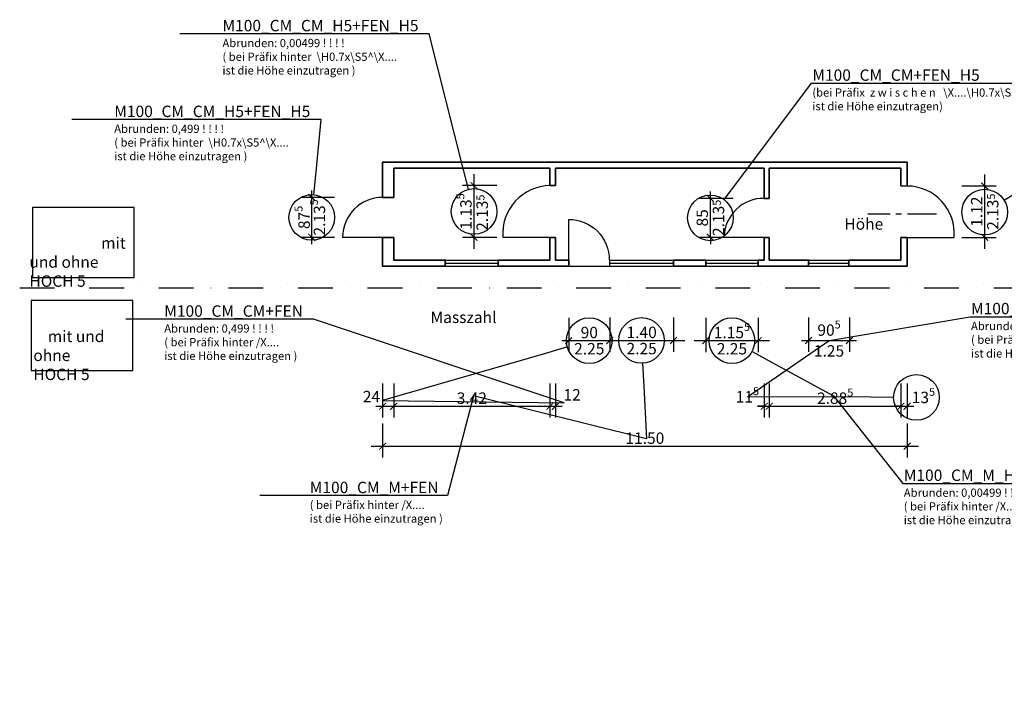
# Model space of a CAD drawing. Units: millimetres. Extents: x 612674 to 713538, y 98004 to 104537.
# Drawn here: x 658021 to 660179, y 98004 to 99466 of the extents above; entities that cross this region are included whole.
import ezdxf
from ezdxf import colors
from ezdxf.entities.mleader import LeaderData, LeaderLine
from ezdxf.math import Vec2, Vec3

# ---------------------------------------------------------------- set-up
doc = ezdxf.new("R2010")
doc.units = ezdxf.units.MM
doc.linetypes.add('MITTEX2', pattern=[101.6, 63.5, -12.7, 12.7, -12.7])
doc.linetypes.add('STRICHPUNKTX2', pattern=[50.8, 25.4, -12.7, 0, -12.7])
doc.layers.get('Defpoints').update_dxf_attribs({"color": 53})
doc.layers.add('0.25', color=7, linetype='Continuous')
for name, color, linetype, lineweight in [('0.35', 2, 'Continuous', 35), ('Massl_0.25', 7, 'Continuous', 25), ('Planung_25', 30, 'Continuous', 25), ('Planung_35', 10, 'Continuous', 35)]:
    doc.layers.add(name, color=color, linetype=linetype, lineweight=lineweight)
doc.styles.add('Arial', font='arial.ttf')
doc.styles.get("Standard").update_dxf_attribs({"font": 'arial.ttf'})
doc.dimstyles.new('M100_CM_CM+FEN', dxfattribs={"dimtxt": 25, "dimasz": 15, "dimexe": 25, "dimexo": 0, "dimgap": 5, "dimtad": 1, "dimdec": 0, "dimzin": 4, "dimdsep": 46, "dimtxsty": 'Arial', "dimblk": 'ARCHTICK', "dimcen": 0.09, "dimdle": 15, "dimclrd": 256, "dimclre": 256, "dimclrt": 256, "dimadec": 0, "dimazin": 0, "dimtfac": 1, "dimtdec": 0, "dimtix": 1, "dimtmove": 2, "dimatfit": 3, "dimfxl": 0, "dimtolj": 1, "dimtzin": 0, "dimlwd": -1, "dimlwe": -1, "dimarcsym": 0})
doc.dimstyles.new('M100_CM_CM+FEN_H5', dxfattribs={"dimtxt": 25, "dimasz": 15, "dimexe": 25, "dimexo": 0, "dimgap": 5, "dimtad": 1, "dimdec": 0, "dimzin": 4, "dimdsep": 46, "dimtxsty": 'Arial', "dimblk": 'ARCHTICK', "dimcen": 0.09, "dimdle": 15, "dimclrd": 256, "dimclre": 256, "dimclrt": 256, "dimadec": 0, "dimazin": 0, "dimtfac": 1, "dimtdec": 0, "dimtix": 1, "dimtmove": 2, "dimatfit": 3, "dimfxl": 0, "dimtolj": 1, "dimtzin": 0, "dimlwd": -1, "dimlwe": -1, "dimarcsym": 0})
doc.dimstyles.new('M100_CM_CM_H5+FEN', dxfattribs={"dimtxt": 25, "dimasz": 15, "dimexe": 25, "dimexo": 0, "dimgap": 10, "dimtad": 1, "dimdec": 0, "dimrnd": 0.49999, "dimzin": 4, "dimdsep": 46, "dimtxsty": 'Arial', "dimblk": 'ARCHTICK', "dimcen": 0.09, "dimdle": 15, "dimclrd": 256, "dimclre": 256, "dimclrt": 256, "dimadec": 0, "dimazin": 0, "dimtfac": 1, "dimtdec": 0, "dimtix": 1, "dimtofl": 0, "dimtmove": 2, "dimatfit": 2, "dimfxl": 0, "dimtolj": 1, "dimtzin": 0, "dimarcsym": 0})
doc.dimstyles.new('M100_CM_CM_H5+FEN_H5', dxfattribs={"dimtxt": 25, "dimasz": 15, "dimexe": 25, "dimexo": 0, "dimgap": 4, "dimtad": 1, "dimdec": 0, "dimrnd": 0.49999, "dimzin": 4, "dimdsep": 46, "dimtxsty": 'Arial', "dimblk": 'ARCHTICK', "dimcen": 0.09, "dimdle": 15, "dimclrd": 256, "dimclre": 256, "dimclrt": 256, "dimadec": 0, "dimazin": 0, "dimtfac": 1, "dimtdec": 0, "dimtix": 1, "dimtofl": 0, "dimtmove": 2, "dimatfit": 2, "dimfxl": 0, "dimtolj": 1, "dimtzin": 0, "dimarcsym": 0})
doc.dimstyles.new('M100_CM_M+FEN', dxfattribs={"dimtxt": 25, "dimasz": 15, "dimexe": 25, "dimexo": 0, "dimgap": 5, "dimtad": 1, "dimlfac": 0.01, "dimzin": 0, "dimdsep": 46, "dimtxsty": 'Arial', "dimblk": 'ARCHTICK', "dimcen": 0.09, "dimdle": 25, "dimclrd": 256, "dimclre": 256, "dimclrt": 256, "dimadec": 0, "dimazin": 0, "dimtfac": 1, "dimtofl": 0, "dimtmove": 2, "dimatfit": 2, "dimfxl": 0, "dimtolj": 1, "dimtzin": 0, "dimlwd": -1, "dimlwe": -1, "dimarcsym": 0})
doc.dimstyles.new('M100_CM_M+FEN_H5', dxfattribs={"dimtxt": 25, "dimasz": 15, "dimexe": 25, "dimexo": 0, "dimgap": 5, "dimtad": 1, "dimlfac": 0.01, "dimzin": 0, "dimdsep": 46, "dimtxsty": 'Arial', "dimblk": 'ARCHTICK', "dimcen": 0.09, "dimdle": 25, "dimclrd": 256, "dimclre": 256, "dimclrt": 256, "dimadec": 0, "dimazin": 0, "dimtfac": 1, "dimtofl": 0, "dimtmove": 2, "dimatfit": 2, "dimfxl": 0, "dimtolj": 1, "dimtzin": 0, "dimlwd": -1, "dimlwe": -1, "dimarcsym": 0})
doc.dimstyles.new('M100_CM_M_H5+FEN', dxfattribs={"dimtxt": 25, "dimasz": 15, "dimexe": 25, "dimexo": 0, "dimgap": 5, "dimtad": 1, "dimlfac": 0.01, "dimzin": 0, "dimdsep": 46, "dimtxsty": 'Arial', "dimblk": 'ARCHTICK', "dimcen": 0.09, "dimdle": 25, "dimclrd": 256, "dimclre": 256, "dimclrt": 256, "dimadec": 0, "dimazin": 0, "dimtfac": 1, "dimtofl": 0, "dimtmove": 2, "dimatfit": 2, "dimfxl": 0, "dimtolj": 1, "dimtzin": 0, "dimlwd": -1, "dimlwe": -1, "dimarcsym": 0})
doc.dimstyles.new('M100_CM_M_H5+FEN_H5', dxfattribs={"dimtxt": 25, "dimasz": 15, "dimexe": 25, "dimexo": 0, "dimgap": 5, "dimtad": 1, "dimlfac": 0.01, "dimzin": 0, "dimdsep": 46, "dimtxsty": 'Arial', "dimblk": 'ARCHTICK', "dimcen": 0.09, "dimdle": 25, "dimclrd": 256, "dimclre": 256, "dimclrt": 256, "dimadec": 0, "dimazin": 0, "dimtfac": 1, "dimtofl": 0, "dimtmove": 2, "dimatfit": 2, "dimfxl": 0, "dimtolj": 1, "dimtzin": 0, "dimlwd": -1, "dimlwe": -1, "dimarcsym": 0})

# ---------------------------------------------------------------- blocks, each defined once
blk = doc.blocks.new('_ArchTick')
at = {"color": 0, "linetype": 'ByBlock', "const_width": 0.15}
blk.add_lwpolyline([(-0.5, -0.5), (0.5, 0.5)], dxfattribs=at)
blk = doc.blocks.new('*D6')
at = {"layer": 'Defpoints', "color": 0, "ltscale": 3, "transparency": 16777216}
for p in [(659952.7, 98939.4), (659966.2, 98925.9), (659966.2, 98619.2)]:
    blk.add_point(p, dxfattribs=at)
at = {"layer": 'Massl_0.25', "lineweight": -2, "ltscale": 3, "transparency": 16777216}
for p, q in [((659952.7, 98669.2), (659952.7, 98594.2)), ((659966.2, 98669.2), (659966.2, 98594.2)), ((659952.7, 98619.2), (659937.7, 98619.2)), ((659966.2, 98619.2), (659981.2, 98619.2))]:
    blk.add_line(p, q, dxfattribs=at)
at = {"layer": 'Massl_0.25', "lineweight": -2, "ltscale": 3, "transparency": 16777216, "xscale": 15, "yscale": 15, "zscale": 15}
blk.add_blockref('_ArchTick', (659952.7, 98619.2), dxfattribs=at)
at = {"layer": 'Massl_0.25', "lineweight": -2, "ltscale": 3, "transparency": 16777216, "xscale": 15, "yscale": 15, "zscale": 15, "rotation": 180}
blk.add_blockref('_ArchTick', (659966.2, 98619.2), dxfattribs=at)
at = {"layer": 'Massl_0.25', "ltscale": 3, "transparency": 16777216, "insert": (660002, 98638.5), "char_height": 25, "attachment_point": 5, "style": 'Arial'}
blk.add_mtext('\\A1;13\\H0.7x\\S5^ ', dxfattribs=at)
blk = doc.blocks.new('*D7')
at = {"layer": 'Defpoints', "color": 0, "ltscale": 3, "transparency": 16777216}
for p in [(658841, 98939.4), (659183.4, 98939.4), (659183.4, 98619.2)]:
    blk.add_point(p, dxfattribs=at)
at = {"layer": 'Massl_0.25', "ltscale": 3, "transparency": 16777216}
for p, q in [((658841, 98669.2), (658841, 98594.2)), ((659183.4, 98669.2), (659183.4, 98594.2)), ((658816, 98619.2), (659208.4, 98619.2))]:
    blk.add_line(p, q, dxfattribs=at)
at = {"layer": 'Massl_0.25', "ltscale": 3, "transparency": 16777216, "xscale": 15, "yscale": 15, "zscale": 15, "rotation": 180}
blk.add_blockref('_ArchTick', (658841, 98619.2), dxfattribs=at)
at = {"layer": 'Massl_0.25', "ltscale": 3, "transparency": 16777216, "xscale": 15, "yscale": 15, "zscale": 15}
blk.add_blockref('_ArchTick', (659183.4, 98619.2), dxfattribs=at)
at = {"layer": 'Massl_0.25', "ltscale": 3, "transparency": 16777216, "insert": (659012.2, 98636.9), "char_height": 25, "attachment_point": 5, "style": 'Arial'}
blk.add_mtext('\\A1;3.42', dxfattribs=at)
blk = doc.blocks.new('*D8')
at = {"layer": 'Defpoints', "color": 0, "ltscale": 3, "transparency": 16777216}
for p in [(659183.4, 98939.4), (659195.4, 98939.4), (659195.4, 98619.2)]:
    blk.add_point(p, dxfattribs=at)
at = {"layer": 'Massl_0.25', "ltscale": 3, "transparency": 16777216}
for p, q in [((659183.4, 98669.2), (659183.4, 98594.2)), ((659195.4, 98669.2), (659195.4, 98594.2)), ((659168.4, 98619.2), (659210.4, 98619.2))]:
    blk.add_line(p, q, dxfattribs=at)
at = {"layer": 'Massl_0.25', "ltscale": 3, "transparency": 16777216, "xscale": 15, "yscale": 15, "zscale": 15, "rotation": 180}
blk.add_blockref('_ArchTick', (659183.4, 98619.2), dxfattribs=at)
at = {"layer": 'Massl_0.25', "ltscale": 3, "transparency": 16777216, "xscale": 15, "yscale": 15, "zscale": 15}
blk.add_blockref('_ArchTick', (659195.4, 98619.2), dxfattribs=at)
at = {"layer": 'Massl_0.25', "ltscale": 3, "transparency": 16777216, "insert": (659232, 98644.2), "char_height": 25, "attachment_point": 5, "style": 'Arial'}
blk.add_mtext('\\A1;12', dxfattribs=at)
blk = doc.blocks.new('*D9')
at = {"layer": 'Defpoints', "color": 0, "transparency": 16777216}
for p in [(659664.2, 98939.4), (659952.7, 98939.4), (659952.7, 98619.2)]:
    blk.add_point(p, dxfattribs=at)
at = {"layer": 'Massl_0.25', "transparency": 16777216}
for p, q in [((659664.2, 98669.2), (659664.2, 98594.2)), ((659952.7, 98669.2), (659952.7, 98594.2)), ((659639.2, 98619.2), (659977.7, 98619.2))]:
    blk.add_line(p, q, dxfattribs=at)
at = {"layer": 'Massl_0.25', "transparency": 16777216, "xscale": 15, "yscale": 15, "zscale": 15, "rotation": 180}
blk.add_blockref('_ArchTick', (659664.2, 98619.2), dxfattribs=at)
at = {"layer": 'Massl_0.25', "transparency": 16777216, "xscale": 15, "yscale": 15, "zscale": 15}
blk.add_blockref('_ArchTick', (659952.7, 98619.2), dxfattribs=at)
at = {"layer": 'Massl_0.25', "transparency": 16777216, "insert": (659808.5, 98636.9), "char_height": 25, "attachment_point": 5, "style": 'Arial'}
blk.add_mtext('\\A1;2.88\\H0.7x\\S5^ ', dxfattribs=at)
blk = doc.blocks.new('*U3')
at = {"layer": 'Planung_25', "color": 7, "linetype": 'Continuous', "lineweight": 25}
blk.add_lwpolyline([(0, 0), (0, -80, 0.414214), (80, 0)], format="xyb", dxfattribs=at)
blk = doc.blocks.new('*D10')
at = {"layer": 'Defpoints', "color": 0, "transparency": 16777216}
for p in [(659524.8, 98925.9), (659639.8, 98925.9), (659639.8, 98762.9)]:
    blk.add_point(p, dxfattribs=at)
at = {"layer": 'Massl_0.25', "transparency": 16777216}
for p, q in [((659524.8, 98812.9), (659524.8, 98737.9)), ((659639.8, 98812.9), (659639.8, 98737.9)), ((659499.8, 98762.9), (659664.8, 98762.9))]:
    blk.add_line(p, q, dxfattribs=at)
at = {"layer": 'Massl_0.25', "transparency": 16777216, "xscale": 15, "yscale": 15, "zscale": 15, "rotation": 180}
blk.add_blockref('_ArchTick', (659524.8, 98762.9), dxfattribs=at)
at = {"layer": 'Massl_0.25', "transparency": 16777216, "xscale": 15, "yscale": 15, "zscale": 15}
blk.add_blockref('_ArchTick', (659639.8, 98762.9), dxfattribs=at)
at = {"layer": 'Massl_0.25', "transparency": 16777216, "char_height": 25, "attachment_point": 5, "style": 'Arial'}
for s, insert in [('\\A1;1.15\\H0.7x\\S5^ ', (659582.3, 98780.7)), ('\\A1;2.25', (659582.3, 98745.1))]:
    blk.add_mtext(s, dxfattribs=dict(at, insert=insert))
blk = doc.blocks.new('*D5')
at = {"layer": 'Defpoints', "color": 0, "ltscale": 3, "transparency": 16777216}
for p in [(659224.6, 98925.9), (659314.6, 98925.9), (659314.6, 98762.9)]:
    blk.add_point(p, dxfattribs=at)
at = {"layer": 'Massl_0.25', "ltscale": 3, "transparency": 16777216}
for p, q in [((659224.6, 98812.9), (659224.6, 98737.9)), ((659314.6, 98812.9), (659314.6, 98737.9)), ((659209.6, 98762.9), (659329.6, 98762.9))]:
    blk.add_line(p, q, dxfattribs=at)
at = {"layer": 'Massl_0.25', "ltscale": 3, "transparency": 16777216, "xscale": 15, "yscale": 15, "zscale": 15, "rotation": 180}
blk.add_blockref('_ArchTick', (659224.6, 98762.9), dxfattribs=at)
at = {"layer": 'Massl_0.25', "ltscale": 3, "transparency": 16777216, "xscale": 15, "yscale": 15, "zscale": 15}
blk.add_blockref('_ArchTick', (659314.6, 98762.9), dxfattribs=at)
at = {"layer": 'Massl_0.25', "ltscale": 3, "transparency": 16777216, "char_height": 25, "attachment_point": 5, "style": 'Arial'}
for s, insert in [('\\A1;90', (659269.6, 98780.7)), ('\\A1;2.25', (659269.6, 98745.2))]:
    blk.add_mtext(s, dxfattribs=dict(at, insert=insert))
blk = doc.blocks.new('_DotBlank')
at = {"color": 0, "linetype": 'ByBlock', "lineweight": -2}
blk.add_line((-0.5, 0), (-1, 0), dxfattribs=at)
blk.add_circle((0, 0), 0.5, dxfattribs=at)
blk = doc.blocks.new('*D11')
at = {"layer": 'Defpoints', "color": 0, "ltscale": 3, "transparency": 16777216}
for p in [(659314.6, 98926.3), (659454.2, 98926.4), (659454.2, 98763.3)]:
    blk.add_point(p, dxfattribs=at)
at = {"layer": 'Massl_0.25', "ltscale": 3, "transparency": 16777216}
for p, q in [((659314.6, 98813.3), (659314.6, 98738.3)), ((659454.2, 98813.3), (659454.2, 98738.3)), ((659289.6, 98763.3), (659479.2, 98763.3))]:
    blk.add_line(p, q, dxfattribs=at)
at = {"layer": 'Massl_0.25', "ltscale": 3, "transparency": 16777216, "xscale": 15, "yscale": 15, "zscale": 15, "rotation": 180}
blk.add_blockref('_ArchTick', (659314.6, 98763.3), dxfattribs=at)
at = {"layer": 'Massl_0.25', "ltscale": 3, "transparency": 16777216, "xscale": 15, "yscale": 15, "zscale": 15}
blk.add_blockref('_ArchTick', (659454.2, 98763.3), dxfattribs=at)
at = {"layer": 'Massl_0.25', "ltscale": 3, "transparency": 16777216, "char_height": 25, "attachment_point": 5, "style": 'Arial'}
for s, insert in [('\\A1;1.40', (659384.4, 98781)), ('\\A1;2.25', (659384.4, 98745.5))]:
    blk.add_mtext(s, dxfattribs=dict(at, insert=insert))
blk = doc.blocks.new('*D12')
at = {"layer": 'Defpoints', "color": 0, "ltscale": 3, "transparency": 16777216}
for p in [(659750.1, 98926.2), (659840.1, 98926.3), (659840.1, 98763.3)]:
    blk.add_point(p, dxfattribs=at)
at = {"layer": 'Massl_0.25', "lineweight": -2, "ltscale": 3, "transparency": 16777216}
for p, q in [((659750.1, 98813.3), (659750.1, 98738.3)), ((659840.1, 98813.3), (659840.1, 98738.3)), ((659735.1, 98763.3), (659855.1, 98763.3))]:
    blk.add_line(p, q, dxfattribs=at)
at = {"layer": 'Massl_0.25', "lineweight": -2, "ltscale": 3, "transparency": 16777216, "xscale": 15, "yscale": 15, "zscale": 15, "rotation": 180}
blk.add_blockref('_ArchTick', (659750.1, 98763.3), dxfattribs=at)
at = {"layer": 'Massl_0.25', "lineweight": -2, "ltscale": 3, "transparency": 16777216, "xscale": 15, "yscale": 15, "zscale": 15}
blk.add_blockref('_ArchTick', (659840.1, 98763.3), dxfattribs=at)
at = {"layer": 'Massl_0.25', "ltscale": 3, "transparency": 16777216, "char_height": 25, "attachment_point": 5, "style": 'Arial'}
for s, insert in [('\\A1;90\\H0.7x\\S5^ ', (659795.1, 98786)), ('\\A1;1.25', (659795.1, 98740.5))]:
    blk.add_mtext(s, dxfattribs=dict(at, insert=insert))
blk = doc.blocks.new('*D13')
at = {"layer": 'Defpoints', "color": 0, "ltscale": 3, "transparency": 16777216}
for p in [(658841, 98939.4), (658816.7, 98925.9), (658841, 98619.2)]:
    blk.add_point(p, dxfattribs=at)
at = {"layer": 'Massl_0.25', "ltscale": 3, "transparency": 16777216}
for p, q in [((658816.7, 98669.2), (658816.7, 98594.2)), ((658841, 98669.2), (658841, 98594.2)), ((658801.7, 98619.2), (658856, 98619.2))]:
    blk.add_line(p, q, dxfattribs=at)
at = {"layer": 'Massl_0.25', "ltscale": 3, "transparency": 16777216, "xscale": 15, "yscale": 15, "zscale": 15, "rotation": 180}
blk.add_blockref('_ArchTick', (658816.7, 98619.2), dxfattribs=at)
at = {"layer": 'Massl_0.25', "ltscale": 3, "transparency": 16777216, "xscale": 15, "yscale": 15, "zscale": 15}
blk.add_blockref('_ArchTick', (658841, 98619.2), dxfattribs=at)
at = {"layer": 'Massl_0.25', "ltscale": 3, "transparency": 16777216, "insert": (658792.2, 98640.4), "char_height": 25, "attachment_point": 5, "style": 'Arial'}
blk.add_mtext('\\A1;24', dxfattribs=at)
blk = doc.blocks.new('*D14')
at = {"layer": 'Defpoints', "color": 0, "ltscale": 3, "transparency": 16777216}
for p in [(658816.7, 98925.9), (659966.2, 98925.9), (659966.2, 98531.6)]:
    blk.add_point(p, dxfattribs=at)
at = {"layer": 'Massl_0.25', "ltscale": 3, "transparency": 16777216}
for p, q in [((658816.7, 98581.6), (658816.7, 98506.6)), ((659966.2, 98581.6), (659966.2, 98506.6)), ((658791.7, 98531.6), (659991.2, 98531.6))]:
    blk.add_line(p, q, dxfattribs=at)
at = {"layer": 'Massl_0.25', "ltscale": 3, "transparency": 16777216, "xscale": 15, "yscale": 15, "zscale": 15, "rotation": 180}
blk.add_blockref('_ArchTick', (658816.7, 98531.6), dxfattribs=at)
at = {"layer": 'Massl_0.25', "ltscale": 3, "transparency": 16777216, "xscale": 15, "yscale": 15, "zscale": 15}
blk.add_blockref('_ArchTick', (659966.2, 98531.6), dxfattribs=at)
at = {"layer": 'Massl_0.25', "ltscale": 3, "transparency": 16777216, "insert": (659391.5, 98549.3), "char_height": 25, "attachment_point": 5, "style": 'Arial'}
blk.add_mtext('\\A1;11.50', dxfattribs=at)
blk = doc.blocks.new('*D15')
at = {"layer": 'Defpoints', "color": 0, "ltscale": 3, "transparency": 16777216}
for p in [(659653.2, 98939.4), (659664.2, 98939.4), (659664.2, 98619.2)]:
    blk.add_point(p, dxfattribs=at)
at = {"layer": 'Massl_0.25', "lineweight": -2, "ltscale": 3, "transparency": 16777216}
for p, q in [((659653.2, 98669.2), (659653.2, 98594.2)), ((659664.2, 98669.2), (659664.2, 98594.2)), ((659653.2, 98619.2), (659638.2, 98619.2)), ((659664.2, 98619.2), (659679.2, 98619.2))]:
    blk.add_line(p, q, dxfattribs=at)
at = {"layer": 'Massl_0.25', "lineweight": -2, "ltscale": 3, "transparency": 16777216, "xscale": 15, "yscale": 15, "zscale": 15}
blk.add_blockref('_ArchTick', (659653.2, 98619.2), dxfattribs=at)
at = {"layer": 'Massl_0.25', "lineweight": -2, "ltscale": 3, "transparency": 16777216, "xscale": 15, "yscale": 15, "zscale": 15, "rotation": 180}
blk.add_blockref('_ArchTick', (659664.2, 98619.2), dxfattribs=at)
at = {"layer": 'Massl_0.25', "ltscale": 3, "transparency": 16777216, "insert": (659616.2, 98639.9), "char_height": 25, "attachment_point": 5, "style": 'Arial'}
blk.add_mtext('\\A1;11\\H0.7x\\S5^ ', dxfattribs=at)
blk = doc.blocks.new('*D16')
at = {"layer": 'Defpoints', "color": 0, "ltscale": 3, "transparency": 16777216}
for p in [(659017.1, 99102.7), (659183.7, 99102.7), (659183.4, 98989.2)]:
    blk.add_point(p, dxfattribs=at)
at = {"layer": 'Massl_0.25', "ltscale": 3, "transparency": 16777216}
for p, q in [((659017.1, 98964.2), (659017.1, 99127.7)), ((659067.1, 99102.7), (658992.1, 99102.7)), ((659067.1, 98989.2), (658992.1, 98989.2))]:
    blk.add_line(p, q, dxfattribs=at)
at = {"layer": 'Massl_0.25', "ltscale": 3, "transparency": 16777216, "xscale": 15, "yscale": 15, "zscale": 15}
for p, rotation in [((659017.1, 99102.7), 90), ((659017.1, 98989.2), 270)]:
    blk.add_blockref('_ArchTick', p, dxfattribs=dict(at, rotation=rotation))
at = {"layer": 'Massl_0.25', "ltscale": 3, "transparency": 16777216, "char_height": 25, "attachment_point": 5, "rotation": 90, "style": 'Arial'}
for s, insert in [('\\A1;1.13\\H0.7x\\S5^ ', (658999.3, 99045.9)), ('\\A1;2.13\\H0.7x\\S5 ', (659034.9, 99045.9))]:
    blk.add_mtext(s, dxfattribs=dict(at, insert=insert))
blk = doc.blocks.new('*D17')
at = {"layer": 'Defpoints', "color": 0, "ltscale": 3, "transparency": 16777216}
for p in [(659535, 99074.6), (659652.7, 99074.6), (659652.7, 98989.1)]:
    blk.add_point(p, dxfattribs=at)
at = {"layer": 'Massl_0.25', "ltscale": 3, "transparency": 16777216}
for p, q in [((659535, 99074.6), (659535, 99089.6)), ((659585, 99074.6), (659510, 99074.6)), ((659535, 98989.1), (659535, 99074.6)), ((659585, 98989.1), (659510, 98989.1)), ((659535, 98989.1), (659535, 98974.1))]:
    blk.add_line(p, q, dxfattribs=at)
at = {"layer": 'Massl_0.25', "ltscale": 3, "transparency": 16777216, "xscale": 15, "yscale": 15, "zscale": 15}
for p, rotation in [((659535, 99074.6), 270), ((659535, 98989.1), 90)]:
    blk.add_blockref('_ArchTick', p, dxfattribs=dict(at, rotation=rotation))
at = {"layer": 'Massl_0.25', "ltscale": 3, "transparency": 16777216, "char_height": 25, "attachment_point": 5, "rotation": 90, "style": 'Arial'}
for s, insert in [('\\A1;2.13\\H0.7x\\S5', (659552.8, 99031.9)), ('\\A1;85', (659517.3, 99031.9))]:
    blk.add_mtext(s, dxfattribs=dict(at, insert=insert))
blk = doc.blocks.new('*D18')
at = {"layer": 'Defpoints', "color": 0, "ltscale": 3, "transparency": 16777216}
for p in [(659966.5, 99101.7), (660136.3, 99101.7), (659966.2, 98989.2)]:
    blk.add_point(p, dxfattribs=at)
at = {"layer": 'Massl_0.25', "ltscale": 3, "transparency": 16777216}
for p, q in [((660136.3, 98964.2), (660136.3, 99126.7)), ((660086.3, 99101.7), (660161.3, 99101.7)), ((660086.3, 98989.2), (660161.3, 98989.2))]:
    blk.add_line(p, q, dxfattribs=at)
at = {"layer": 'Massl_0.25', "ltscale": 3, "transparency": 16777216, "xscale": 15, "yscale": 15, "zscale": 15}
for p, rotation in [((660136.3, 99101.7), 90), ((660136.3, 98989.2), 270)]:
    blk.add_blockref('_ArchTick', p, dxfattribs=dict(at, rotation=rotation))
at = {"layer": 'Massl_0.25', "ltscale": 3, "transparency": 16777216, "char_height": 25, "attachment_point": 5, "rotation": 90, "style": 'Arial'}
for s, insert in [('\\A1;2.13\\H0.7x\\S5', (660154, 99045.4)), ('\\A1;1.12', (660118.7, 99045.4))]:
    blk.add_mtext(s, dxfattribs=dict(at, insert=insert))
blk = doc.blocks.new('*D19')
at = {"layer": 'Defpoints', "color": 0, "ltscale": 3, "transparency": 16777216}
for p in [(658661.4, 99076.6), (658816.7, 99076.6), (658816.7, 98989.1)]:
    blk.add_point(p, dxfattribs=at)
at = {"layer": 'Massl_0.25', "lineweight": -2, "ltscale": 3, "transparency": 16777216}
for p, q in [((658661.4, 98974.1), (658661.4, 99091.6)), ((658711.4, 99076.6), (658636.4, 99076.6)), ((658711.4, 98989.1), (658636.4, 98989.1))]:
    blk.add_line(p, q, dxfattribs=at)
at = {"layer": 'Massl_0.25', "lineweight": -2, "ltscale": 3, "transparency": 16777216, "xscale": 15, "yscale": 15, "zscale": 15}
for p, rotation in [((658661.4, 99076.6), 90), ((658661.4, 98989.1), 270)]:
    blk.add_blockref('_ArchTick', p, dxfattribs=dict(at, rotation=rotation))
at = {"layer": 'Massl_0.25', "ltscale": 3, "transparency": 16777216, "char_height": 25, "attachment_point": 5, "rotation": 90, "style": 'Arial'}
for s, insert in [('\\A1;87\\H0.7x\\S5^ ', (658644.6, 99032.9)), ('\\A1;2.13\\H0.7x\\S5^ ', (658678.2, 99032.9))]:
    blk.add_mtext(s, dxfattribs=dict(at, insert=insert))

msp = doc.modelspace()

# ---------------------------------------------------------------- linework, layer by layer
at = {"layer": '0.25'}
for points in [[(658816.725, 98989.144), (658728.725, 98989.144)], [(659183.401, 98989.175), (659080.225, 98989.175)], [(659653.225, 98989.144), (659565.225, 98989.144)], [(659966.227, 98989.175), (660069.403, 98989.175)], [(658953.725, 98932.657), (659069.725, 98932.657)], [(658954.514, 98939.414), (659070.514, 98939.413)], [(659314.869, 98939.409), (659454.968, 98939.408)], [(659314.883, 98925.907), (659314.869, 98939.407)], [(659314.876, 98932.657), (659454.179, 98932.657)], [(659524.833, 98939.406), (659639.833, 98939.404)], [(659524.843, 98932.657), (659639.843, 98932.657)], [(659750.133, 98939.409), (659838.786, 98939.407)], [(659750.133, 98932.66), (659838.796, 98932.66)], [(658953.725, 98925.881), (659069.725, 98925.88)], [(659224.554, 98925.877), (659314.56, 98925.876)], [(659314.883, 98925.876), (659454.179, 98925.874)], [(659524.843, 98925.873), (659639.843, 98925.871)], [(659750.144, 98925.87), (659838.796, 98925.868)]]:
    msp.add_lwpolyline(points, dxfattribs=at)
for centre, radius, start, end in [((658816.652, 98988.716), 87.928, 89.952402, 179.721127), ((659651.462, 98988.422), 86.24, 88.828877, 179.520062)]:
    msp.add_arc(centre, radius, start, end, dxfattribs=at)
at = {"layer": '0.35', "color": 0, "ltscale": 3}
for points in [[(659966.227, 99154.115), (658816.725, 99154.098), (658816.725, 99154.098)], [(658816.725, 99076.644), (658816.725, 99154.098)], [(659966.227, 99154.114), (659966.227, 99101.675)], [(659183.401, 99140.57), (658841.014, 99140.565), (658841.014, 99140.565)], [(658841.014, 99076.644), (658841.014, 99140.565)], [(659183.401, 99140.569), (659183.401, 99102.675)], [(659195.401, 99140.555), (659652.727, 99140.577)], [(659195.401, 99102.643), (659195.401, 99140.555)], [(659652.727, 99074.644), (659652.727, 99140.577)], [(659952.727, 99140.582), (659664.215, 99140.577)], [(659664.225, 99074.644), (659664.215, 99140.578)], [(659952.727, 99140.581), (659952.727, 99101.71)], [(659183.401, 99102.675), (659195.401, 99102.643)], [(659952.727, 99101.71), (659966.524, 99101.674)], [(658816.725, 99076.644), (658841.014, 99076.644)], [(659653.225, 99074.644), (659664.225, 99074.644)], [(658953.725, 98925.881), (658816.725, 98925.883), (658816.725, 98989.144)], [(658816.725, 98989.144), (658841.014, 98989.144)], [(658954.514, 98939.414), (658841.014, 98939.416), (658841.014, 98989.144)], [(659183.401, 98989.175), (659195.401, 98989.143)], [(659183.401, 98989.175), (659183.401, 98939.413)], [(659195.401, 98939.406), (659195.401, 98989.143)], [(659652.727, 98939.407), (659652.727, 98989.144)], [(659653.225, 98989.144), (659664.225, 98989.144)], [(659664.225, 98939.407), (659664.225, 98989.144)], [(659952.727, 98989.21), (659952.727, 98939.401), (659838.796, 98939.402)], [(659966.227, 98989.175), (659966.227, 98925.867), (659838.796, 98925.868)], [(659952.727, 98989.21), (659966.227, 98989.175)], [(658953.735, 98925.989), (658953.725, 98939.407)], [(659069.725, 98926.079), (659069.725, 98939.388)], [(659183.401, 98939.413), (659070.514, 98939.413)], [(659224.554, 98926.198), (659224.546, 98939.427), (659195.401, 98939.427)], [(659505.215, 98939.407), (659454.169, 98939.408), (659454.179, 98925.874), (659524.843, 98925.873)], [(659524.833, 98939.406), (659505.215, 98939.407)], [(659524.843, 98925.907), (659524.843, 98939.407)], [(659653.215, 98939.404), (659639.833, 98939.404)], [(659639.843, 98925.907), (659639.843, 98939.407)], [(659750.133, 98939.403), (659664.215, 98939.404)], [(659750.133, 98925.907), (659750.133, 98939.407)], [(659838.796, 98925.907), (659838.796, 98939.407)], [(659224.554, 98925.877), (659069.725, 98925.88)], [(659314.883, 98925.907), (659314.883, 98925.907)], [(659750.133, 98925.87), (659639.843, 98925.871)]]:
    msp.add_lwpolyline(points, dxfattribs=at)
at = {"layer": 'Massl_0.25', "ltscale": 3}
for points in [[(658271.858, 99054.495), (658049.263, 99054.495), (658049.263, 98901.06), (658271.858, 98901.06)], [(658269.3, 98851.194), (658046.704, 98851.194), (658046.704, 98697.758), (658269.3, 98697.758)]]:
    msp.add_lwpolyline(points, close=True, dxfattribs=at)
at = {"layer": 'Massl_0.25', "color": 254, "linetype": 'MITTEX2'}
msp.add_lwpolyline([(660030.451, 99039.991), (659880.206, 99039.991)], dxfattribs=at)
at = {"layer": 'Massl_0.25', "linetype": 'STRICHPUNKTX2', "ltscale": 3}
msp.add_lwpolyline([(658021.191, 98878.835), (660778.726, 98878.835)], dxfattribs=at)
at = {"layer": 'Massl_0.25', "ltscale": 3}
for centre, radius, start, end in [((659184.976, 98997.598), 105.089, 90.858472, 184.597113), ((659965.492, 98997.438), 104.239, 355.453233, 89.596137)]:
    msp.add_arc(centre, radius, start, end, dxfattribs=at)

# ---------------------------------------------------------------- block references
at = {"layer": 'Planung_35', "xscale": -1.112500000000073, "yscale": 1.112500000000073, "zscale": 1.112500000000073, "rotation": 180.0611818914203}
msp.add_blockref('*U3', (659224.546, 98939.407), dxfattribs=at)

# ---------------------------------------------------------------- texts
at = {"layer": 'Massl_0.25', "ltscale": 3, "char_height": 25, "attachment_point": 1}
for s, width, insert in [('\\pi71.449;Höhe\\P\\pi5.9819; mit und ohne\\P\\pi40.941; HOCH 5', 222.14449, (658042.522, 99030.94)), ('\\pi34.821;Masszahl\\P\\pi0.96156; mit und ohne\\P\\pi35.921; HOCH 5', 212.10389, (658051.12, 98826.523))]:
    msp.add_mtext_dynamic_manual_height_columns(s, width=width, gutter_width=12.5, heights=[0], dxfattribs=dict(at, insert=insert))

# ---------------------------------------------------------------- dimensions: what is measured, and where the dimension line sits
at = {"layer": 'Massl_0.25', "ltscale": 3}
for base, p1, p2, dimstyle, override, picture, middle in [((658661.397721, 99076.644453), (658816.725036, 98989.144454), (658816.725036, 99076.644453), 'M100_CM_CM_H5+FEN_H5', {"dimpost": '\\H0.7x\\S5^\\X2.13\\H0.7x\\S5^\\X'}, '*D19', (658661.397721, 99032.894454)), ((659017.121, 99102.674), (659183.401, 98989.175), (659183.699, 99102.674), 'M100_CM_M_H5+FEN_H5', {"dimrnd": 0.004999, "dimpost": '\\H0.7x\\S5^\\X2.13\\H0.7x\\S5 '}, '*D16', (659017.121, 99045.924)), ((660136.264, 99101.674), (659966.227, 98989.175), (659966.524, 99101.674), 'M100_CM_M+FEN_H5', {"dimpost": '\\X2.13\\H0.7x\\S5\\X'}, '*D18', (660136.264, 99045.424)), ((659535.033758, 99074.644453), (659652.726737, 98989.144454), (659652.726737, 99074.644453), 'M100_CM_CM+FEN_H5', {"dimpost": '\\X2.13\\H0.7x\\S5'}, '*D17', (659535.033758, 99031.894454))]:
    dim = msp.add_linear_dim(base=base, p1=p1, p2=p2, angle=90, dimstyle=dimstyle, override=override, dxfattribs=at)
    dim.commit()
    dim.dimension.update_dxf_attribs({"geometry": picture, "text_midpoint": middle})
for base, p1, p2, dimstyle, override, picture, middle in [((658841.014, 98619.154), (658816.725, 98925.883), (658841.014, 98939.416), 'M100_CM_CM+FEN', {"dimpost": '\\X'}, '*D13', (658792.155, 98640.387)), ((659195.401, 98619.154), (659183.401, 98939.407), (659195.401, 98939.427), 'M100_CM_CM+FEN', {"dimpost": '\\X'}, '*D8', (659231.989, 98644.156)), ((659664.215, 98619.154), (659653.225, 98939.407), (659664.215, 98939.404), 'M100_CM_CM_H5+FEN', {"dimpost": '\\H0.7x\\S5^\\X'}, '*D15', (659616.19, 98639.922)), ((659966.225035998, 98619.153761524), (659952.725035998, 98939.407280809), (659966.225035998, 98925.907280809), 'M100_CM_CM_H5+FEN', {"dimpost": '\\H0.7x\\S5^\\X'}, '*D6', (660001.970033847, 98638.520774698))]:
    dim = msp.add_linear_dim(base=base, p1=p1, p2=p2, dimstyle=dimstyle, override=override, dxfattribs=at)
    dim.commit()
    dim.dimension.update_dxf_attribs({"geometry": picture, "text_midpoint": middle, "dimtype": 160})
for base, p1, p2, dimstyle, override, picture, middle in [((659183.401, 98619.154), (658841.014, 98939.416), (659183.401, 98939.407), 'M100_CM_M+FEN', {"dimpost": '\\X'}, '*D7', (659012.208, 98636.927)), ((659966.225035998, 98531.583924813), (658816.725035998, 98925.883046298), (659966.225035998, 98925.907280809), 'M100_CM_M+FEN', {"dimpost": '\\X'}, '*D14', (659391.475035998, 98549.348249506)), ((659314.56, 98762.947), (659224.554, 98925.877), (659314.56, 98925.876), 'M100_CM_CM+FEN', {"dimpost": '\\X2.25'}, '*D5', (659269.557, 98762.947)), ((659454.179, 98763.269), (659314.56, 98926.267), (659454.179, 98926.375), 'M100_CM_M+FEN', {"dimpost": '\\X2.25'}, '*D11', (659384.369, 98763.269)), ((659840.139, 98763.269), (659750.133, 98926.198), (659840.139, 98926.267), 'M100_CM_CM_H5+FEN', {"dimpost": '\\H0.7x\\S5^\\X1.25'}, '*D12', (659795.136, 98763.269))]:
    dim = msp.add_linear_dim(base=base, p1=p1, p2=p2, dimstyle=dimstyle, override=override, dxfattribs=at)
    dim.commit()
    dim.dimension.update_dxf_attribs({"geometry": picture, "text_midpoint": middle})
at = {"layer": 'Massl_0.25'}
for base, p1, p2, override, picture, middle in [((659952.725035998, 98619.153761524), (659664.225035998, 98939.407280809), (659952.725035998, 98939.407280809), {"dimrnd": 0.004999, "dimpost": '\\H0.7x\\S5^\\X'}, '*D9', (659808.475035998, 98636.918086217)), ((659639.843, 98762.909), (659524.843, 98925.907), (659639.843, 98925.907), {"dimrnd": 0.04999, "dimpost": '\\H0.7x\\S5^\\X2.25'}, '*D10', (659582.343, 98762.909))]:
    dim = msp.add_linear_dim(base=base, p1=p1, p2=p2, dimstyle='M100_CM_M_H5+FEN', override=override, dxfattribs=at)
    dim.commit()
    dim.dimension.update_dxf_attribs({"geometry": picture, "text_midpoint": middle})

# ---------------------------------------------------------------- leaders
at = {"layer": 'Massl_0.25', "ltscale": 3}
ml = msp.add_multileader_mtext('Standard', dxfattribs=at)
ml.set_content('{\\C256;M\\fArial|b0|i1|c0|p34;100_CM_CM_H5+FEN_H5\\P\\H0.72x;\\C20;Abrunden: \\Fisocp3|c0;0,00499 \\fArial|b0|i0|c0|p34;! ! ! !\\C256;\\P\\fArial|b0|i1|c0|p34;( bei Präfix hinter  \\Fisocp3|c0;\\\\H0.7x\\\\S5^ \\\\X....\\fArial|b0|i1|c0|p34; \\P\\pq*;ist die Höhe einzutragen )}', color=30)
ml.set_leader_properties()
ml.set_arrow_properties(name='DOTBLANK')
ml.build(insert=Vec2(0, 0))
ml.multileader.update_dxf_attribs({"text_left_attachment_type": 6, "text_right_attachment_type": 6, "dogleg_length": 0.1, "arrow_head_size": 100})
ctx = ml.context
ctx.base_point, ctx.char_height, ctx.arrow_head_size, ctx.plane_origin = Vec3(658463.618, 99435.244), 25, 100, Vec3(657129.171, 98812.703)
ctx.left_attachment, ctx.right_attachment = 6, 6
notes = []
notes.append((ctx, [(0, (1, 1, 0), (658918.912, 99435.244), (-1, 0), 0.1, [(0, [(659017.121, 99045.924)], 0, [])])]))
ctx.mtext.insert, ctx.mtext.width, ctx.mtext.defined_height, ctx.mtext.flow_direction = Vec3(658465.618, 99465.536), 710.99533, 94.606, 5
ml = msp.add_multileader_mtext('Standard', dxfattribs=at)
ml.set_content('{\\C256;M\\fArial|b0|i1|c0|p34;100_CM_CM+FEN_H5\\P\\pq*;\\H0.72x;(bei Präfix  z w i s c h e n   \\Fisocp3|c0;\\\\X....\\\\H0.7x\\\\S5 \\P\\fArial|b0|i1|c0|p34;ist die Höhe einzutragen)}', color=30)
ml.set_leader_properties()
ml.set_arrow_properties(name='DOTBLANK')
ml.build(insert=Vec2(0, 0))
ml.multileader.update_dxf_attribs({"text_left_attachment_type": 6, "text_right_attachment_type": 6, "dogleg_length": 0.1, "arrow_head_size": 100})
ctx = ml.context
ctx.base_point, ctx.char_height, ctx.arrow_head_size, ctx.plane_origin = Vec3(659756.535, 99326.846), 25, 100, Vec3(658086.413, 98812.951)
ctx.left_attachment, ctx.right_attachment = 6, 6
notes.append((ctx, [(1, (1, 1, 0), (659756.435, 99326.846), (1, 0), 0.1, [(0, [(659535.034, 99031.894)], 0, [])])]))
ctx.mtext.insert, ctx.mtext.flow_direction = Vec3(659758.535, 99357.138), 5
ml = msp.add_multileader_mtext('Standard', dxfattribs=at)
ml.set_content('{\\C256;M\\fArial|b0|i1|c0|p34;100_CM_CM_H5+FEN_H5\\P\\H0.72x;\\C20;Abrunden: \\Fisocp3|c0;0,499 \\fArial|b0|i0|c0|p34;! ! ! !\\C256;\\P\\psm1,q*;\\fArial|b0|i1|c0|p34;\\H1x;( bei Präfix hinter  \\Fisocp3|c0;\\\\H0.7x\\\\S5^ \\\\X....\\fArial|b0|i1|c0|p34; \\Pist die Höhe einzutragen )}', color=30)
ml.set_leader_properties()
ml.set_arrow_properties(name='DOTBLANK')
ml.build(insert=Vec2(0, 0))
ml.multileader.update_dxf_attribs({"text_left_attachment_type": 6, "text_right_attachment_type": 6, "dogleg_length": 0.1, "arrow_head_size": 100})
ctx = ml.context
ctx.base_point, ctx.char_height, ctx.arrow_head_size, ctx.plane_origin = Vec3(658226.475, 99247.395), 25, 100, Vec3(656805.368, 98692.669)
ctx.left_attachment, ctx.right_attachment = 6, 6
notes.append((ctx, [(0, (1, 1, 0), (658681.769, 99247.395), (-1, 0), 0.1, [(0, [(658661.398, 99032.894)], 0, [])])]))
ctx.mtext.insert, ctx.mtext.flow_direction = Vec3(658228.475, 99277.687), 5
ml = msp.add_multileader_mtext('Standard', dxfattribs=at)
ml.set_content('{\\C256;M\\fArial|b0|i1|c0|p34;100_CM_CM+FEN_H5\\P\\pq*;\\H0.72x;(bei Präfix  z w i s c h e n  \\Fisocp3|c0;\\\\X....\\\\H0.7x\\\\S5 \\P\\fArial|b0|i1|c0|p34;ist die Höhe einzutragen)}', color=30)
ml.set_leader_properties()
ml.set_arrow_properties(name='DOTBLANK')
ml.build(insert=Vec2(0, 0))
ml.multileader.update_dxf_attribs({"text_left_attachment_type": 6, "text_right_attachment_type": 6, "dogleg_length": 0.1, "arrow_head_size": 100})
ctx = ml.context
ctx.base_point, ctx.char_height, ctx.arrow_head_size, ctx.plane_origin = Vec3(660360.965, 99183.473), 25, 100, Vec3(658877.219, 98699.711)
ctx.left_attachment, ctx.right_attachment = 6, 6
notes.append((ctx, [(1, (1, 1, 0), (660360.865, 99183.473), (1, 0), 0.1, [(0, [(660136.264, 99044.449)], 0, [])])]))
ctx.mtext.insert, ctx.mtext.flow_direction = Vec3(660362.965, 99213.765), 5
ml = msp.add_multileader_mtext('Standard', dxfattribs=at)
ml.set_content('{\\fArial|b0|i1|c0|p34;M100_CM_CM+FEN\\P\\pxql;\\H0.72x;\\C20;Abrunden: \\Fisocp3|c0;0,499 \\fArial|b0|i0|c0|p34;! ! ! !\\C256;\\P\\pq*;\\fArial|b0|i1|c0|p34;( bei Präfix hinter \\Fisocp3|c0;/X....\\fArial|b0|i1|c0|p34; \\Pist die Höhe einzutragen )}', color=256)
ml.set_leader_properties()
ml.set_arrow_properties(name='DOTBLANK')
ml.build(insert=Vec2(0, 0))
ml.multileader.update_dxf_attribs({"text_left_attachment_type": 6, "text_right_attachment_type": 6, "dogleg_length": 0.36, "arrow_head_size": 100})
ctx = ml.context
ctx.base_point, ctx.char_height, ctx.arrow_head_size, ctx.plane_origin = Vec3(658336.027, 98809.926), 25, 100, Vec3(657778.79, 98388.388)
ctx.left_attachment, ctx.right_attachment = 6, 6
notes.append((ctx, [(0, (1, 1, 0), (658665.148, 98809.926), (-1, 0), 0.36, [(2, [(659269.557, 98762.909), (658816.725, 98631.654), (659214.901, 98626.654)], 0, [])])]))
ctx.mtext.insert, ctx.mtext.flow_direction = Vec3(658338.027, 98840.218), 5
ml = msp.add_multileader_mtext('Standard', dxfattribs=at)
ml.set_content('{\\C256;M\\fArial|b0|i1|c0|p34;100_CM_CM_H5+FEN\\P\\H0.72x;\\C20;Abrunden: \\Fisocp3|c0;0,499 \\fArial|b0|i0|c0|p34;! ! ! !\\C256;\\P\\pq*;\\fArial|b0|i1|c0|p34;\\H1x;( bei Präfix hinter \\Fisocp3|c0;/X....\\fArial|b0|i1|c0|p34; \\Pist die Höhe einzutragen )}', color=30)
ml.set_leader_properties()
ml.set_arrow_properties(name='DOTBLANK')
ml.build(insert=Vec2(0, 0))
ml.multileader.update_dxf_attribs({"text_left_attachment_type": 6, "text_right_attachment_type": 6, "dogleg_length": 0.1, "arrow_head_size": 100})
ctx = ml.context
ctx.base_point, ctx.char_height, ctx.arrow_head_size, ctx.plane_origin = Vec3(660104.32, 98815.37), 25, 100, Vec3(658762.739, 98239.951)
ctx.left_attachment, ctx.right_attachment = 6, 6
notes.append((ctx, [(1, (1, 1, 0), (660104.22, 98815.37), (1, 0), 0.1, [(2, [(659986.677, 98638.521), (659616.19, 98639.922), (659795.136, 98763.269)], 0, [])])]))
ctx.mtext.insert, ctx.mtext.flow_direction = Vec3(660106.32, 98845.662), 5
ml = msp.add_multileader_mtext('Standard', dxfattribs=at)
ml.set_content('{\\fArial|b0|i1|c0|p34;\\C256;M100_CM_M+FEN\\P\\H0.72x;( bei Präfix hinter \\Fisocp3|c0;/X....\\fArial|b0|i1|c0|p34; \\Pist die Höhe einzutragen )}', color=30)
ml.set_leader_properties()
ml.set_arrow_properties(name='DOTBLANK')
ml.build(insert=Vec2(0, 0))
ml.multileader.update_dxf_attribs({"text_left_attachment_type": 6, "text_right_attachment_type": 6, "dogleg_length": 0.1, "arrow_head_size": 100})
ctx = ml.context
ctx.base_point, ctx.char_height, ctx.arrow_head_size, ctx.plane_origin = Vec3(658654.97, 98423.538), 25, 100, Vec3(658555.34, 98402.169)
ctx.left_attachment, ctx.right_attachment = 6, 6
notes.append((ctx, [(0, (1, 1, 0), (658958.61, 98423.538), (-1, 0), 0.1, [(1, [(659384.119, 98763.269), (659394.855, 98548.121), (659015.513, 98642.312)], 0, [])])]))
ctx.mtext.insert, ctx.mtext.flow_direction = Vec3(658656.97, 98453.83), 5
ml = msp.add_multileader_mtext('Standard', dxfattribs=at)
ml.set_content('{\\C256;M\\fArial|b0|i1|c0|p34;100_CM_M_H5+FEN\\P\\H0.72x;\\C20;Abrunden: \\Fisocp3|c0;0,00499 \\fArial|b0|i0|c0|p34;! ! ! !\\C256;\\P\\fArial|b0|i1|c0|p34;( bei Präfix hinter \\Fisocp3|c0;/X....\\fArial|b0|i1|c0|p34; \\P\\pq*;ist die Höhe einzutragen )}', color=30)
ml.set_leader_properties()
ml.set_arrow_properties(name='DOTBLANK')
ml.build(insert=Vec2(0, 0))
ml.multileader.update_dxf_attribs({"text_left_attachment_type": 6, "text_right_attachment_type": 5, "dogleg_length": 0.1, "arrow_head_size": 100})
ctx = ml.context
ctx.base_point, ctx.char_height, ctx.arrow_head_size, ctx.plane_origin = Vec3(659956.958, 98450.23), 25, 100, Vec3(658762.739, 97780.21)
ctx.left_attachment, ctx.right_attachment = 6, 5
notes.append((ctx, [(1, (1, 1, 0), (659956.858, 98450.23), (1, 0), 0.1, [(1, [(659582.343, 98762.909), (659804.725, 98642.046)], 0, [])])]))
ctx.mtext.insert, ctx.mtext.width, ctx.mtext.flow_direction = Vec3(659958.958, 98480.522), 754.50281, 5
for ctx, leaders in notes:
    for number, flags, end, landing, length, lines in leaders:
        leader = LeaderData()
        leader.index, (leader.has_last_leader_line, leader.has_dogleg_vector, leader.attachment_direction) = number, flags
        leader.last_leader_point, leader.dogleg_vector, leader.dogleg_length = Vec3(end), Vec3(landing), length
        for number, points, colour, breaks in lines:
            line = LeaderLine()
            line.index, line.vertices, line.color, line.breaks = number, Vec3.list(points), colors.encode_raw_color(colour), breaks
            leader.lines.append(line)
        ctx.leaders.append(leader)

doc.saveas('drawing.dxf')
